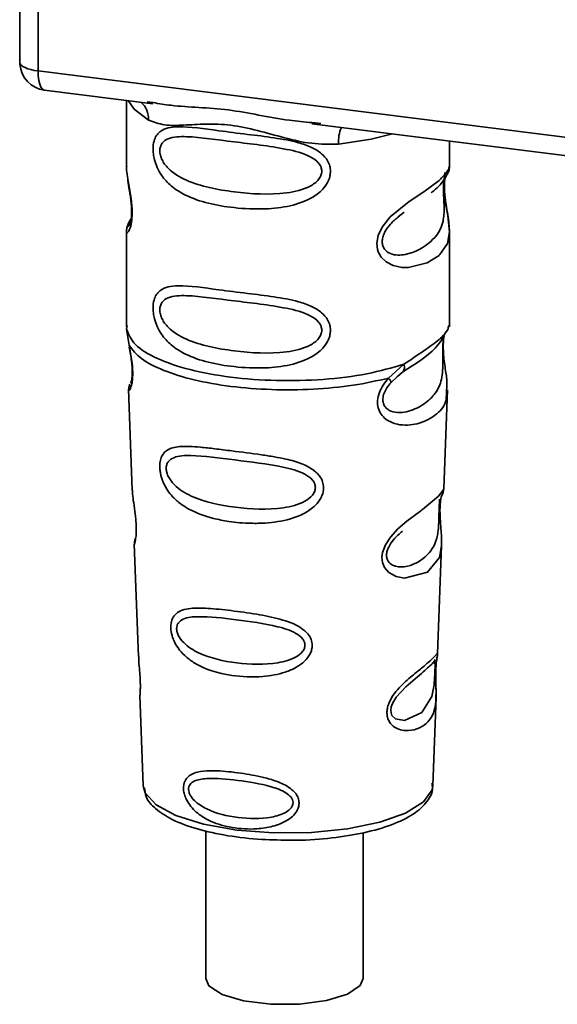
# Paper-space layout 'Blatt1' of a CAD drawing. Units: millimetres. Extents: x 0 to 5940, y 0 to 4200.
# Drawn here: x 4820 to 4839, y 1856 to 1892 of the extents above; entities that cross this region are included whole.
import ezdxf

# ---------------------------------------------------------------- set-up
doc = ezdxf.new("R2010")
doc.units = ezdxf.units.MM

psp = doc.layouts.new('Blatt1')

# ---------------------------------------------------------------- linework, layer by layer
at = {"color": 7, "linetype": 'Continuous', "lineweight": 35, "ltscale": 10}
for p, q in [((4819.674, 1901.683), (4819.674, 1890.102)), ((4819.678, 1889.986), (4819.678, 1901.682)), ((4820.324, 1901.601), (4820.324, 1889.682)), ((4819.674, 1890.102), (4819.678, 1889.986)), ((4819.68, 1889.925), (4819.678, 1889.986)), ((4820.324, 1889.682), (4852.874, 1885.581)), ((4820.553, 1889.002), (4824.415, 1888.515)), ((4823.471, 1888.634), (4823.471, 1886.293)), ((4824.209, 1888.587), (4824.419, 1888.556)), ((4830.065, 1887.803), (4843.591, 1886.099)), ((4830.07, 1887.844), (4830.391, 1887.81)), ((4834.971, 1886.301), (4834.971, 1887.185)), ((4823.471, 1886.308), (4823.477, 1886.248)), ((4833.137, 1884.497), (4833.35, 1884.654)), ((4833.144, 1884.48), (4833.342, 1884.657)), ((4823.471, 1883.968), (4823.471, 1880.574)), ((4823.537, 1884.148), (4823.586, 1884.23)), ((4834.971, 1880.574), (4834.971, 1883.96)), ((4823.477, 1880.491), (4823.564, 1879.921)), ((4823.492, 1880.626), (4823.478, 1880.491)), ((4834.925, 1880.538), (4834.951, 1880.626)), ((4834.762, 1880.26), (4834.773, 1880.259)), ((4832.804, 1878.757), (4833.348, 1879.247)), ((4832.879, 1878.59), (4833.129, 1878.819)), ((4833.091, 1878.8), (4833.331, 1879.009)), ((4833.129, 1878.819), (4833.28, 1878.958)), ((4823.547, 1878.361), (4823.68, 1874.774)), ((4834.764, 1874.811), (4834.895, 1878.337)), ((4834.637, 1874.392), (4834.623, 1874.209)), ((4834.632, 1873.964), (4834.631, 1873.988)), ((4834.632, 1873.962), (4834.632, 1873.964)), ((4823.751, 1872.851), (4823.899, 1868.856)), ((4834.547, 1868.948), (4834.689, 1872.8)), ((4834.527, 1868.855), (4834.522, 1868.858)), ((4834.481, 1868.23), (4834.481, 1868.25)), ((4834.481, 1868.224), (4834.481, 1868.23)), ((4823.95, 1867.47), (4824.069, 1864.261)), ((4834.373, 1864.261), (4834.49, 1867.406)), ((4824.069, 1864.261), (4824.074, 1864.204)), ((4834.373, 1864.261), (4834.373, 1864.314)), ((4826.296, 1862.649), (4826.296, 1857.395)), ((4831.896, 1857.395), (4831.896, 1862.578))]:
    psp.add_line(p, q, dxfattribs=at)
at = {"color": 7, "linetype": 'Continuous', "lineweight": 35, "ltscale": 10, "flags": 128}
for points in [[(4819.678, 1889.986), (4819.693, 1889.937), (4819.729, 1889.889), (4819.785, 1889.844), (4819.862, 1889.801), (4819.956, 1889.763), (4820.066, 1889.73), (4820.19, 1889.703), (4820.324, 1889.682)], [(4820.324, 1889.682), (4820.331, 1889.504), (4820.351, 1889.345), (4820.384, 1889.211), (4820.428, 1889.107), (4820.482, 1889.037), (4820.543, 1889.004), (4820.553, 1889.002)], [(4823.531, 1888.627), (4823.74, 1888.324), (4824.259, 1887.934)], [(4831.021, 1887.083), (4832.183, 1887.26), (4832.94, 1887.441)], [(4834.816, 1886.075), (4834.807, 1886.043), (4834.78, 1885.872), (4834.769, 1885.671), (4834.773, 1885.487), (4834.788, 1885.288), (4834.841, 1884.906), (4834.908, 1884.528), (4834.971, 1883.959), (4834.904, 1883.549), (4834.63, 1883.148), (4834.604, 1883.124), (4834.601, 1883.121), (4834.6, 1883.121), (4834.175, 1882.853), (4833.514, 1882.691), (4833.277, 1882.695), (4832.968, 1882.761), (4832.72, 1882.887), (4832.538, 1883.06), (4832.472, 1883.163), (4832.446, 1883.219), (4832.434, 1883.247), (4832.433, 1883.251), (4832.408, 1883.329), (4832.382, 1883.553), (4832.431, 1883.83), (4832.57, 1884.125), (4832.862, 1884.493), (4833.538, 1885.039), (4834.05, 1885.38), (4834.6, 1885.787), (4834.6, 1885.787)], [(4834.688, 1872.8), (4834.614, 1872.372), (4834.19, 1871.85), (4833.373, 1871.632), (4833.067, 1871.692), (4832.815, 1871.833), (4832.654, 1872.022), (4832.586, 1872.192), (4832.565, 1872.381), (4832.585, 1872.548), (4832.686, 1872.826), (4832.864, 1873.1), (4833.129, 1873.388), (4833.447, 1873.66), (4833.954, 1874.038), (4833.989, 1874.064), (4834.007, 1874.077), (4834.009, 1874.079), (4834.01, 1874.08), (4834.01, 1874.08), (4834.01, 1874.08), (4834.01, 1874.08), (4834.01, 1874.08), (4834.01, 1874.08), (4834.578, 1874.556), (4834.739, 1874.763), (4834.755, 1874.811)], [(4834.451, 1868.328), (4834.446, 1868.214), (4834.44, 1868.088), (4834.422, 1867.844), (4834.344, 1867.429), (4833.98, 1866.855), (4833.372, 1866.573), (4833.043, 1866.631), (4832.922, 1866.751), (4832.888, 1866.842), (4832.879, 1866.944), (4832.896, 1867.057), (4832.938, 1867.176), (4833.072, 1867.4), (4833.416, 1867.771), (4833.416, 1867.771)], [(4824.074, 1864.204), (4824.136, 1864.005), (4824.525, 1863.576), (4825.234, 1863.195), (4826.214, 1862.888), (4827.4, 1862.676), (4828.709, 1862.574), (4830.053, 1862.588), (4831.341, 1862.717), (4832.484, 1862.953), (4833.405, 1863.28), (4834.041, 1863.675), (4834.348, 1864.112), (4834.373, 1864.261)], [(4826.296, 1857.395), (4826.409, 1857.132), (4826.876, 1856.826), (4827.642, 1856.597), (4828.604, 1856.476), (4829.633, 1856.479), (4830.59, 1856.606), (4831.344, 1856.839), (4831.795, 1857.147), (4831.896, 1857.395)]]:
    psp.add_lwpolyline(points, dxfattribs=at)
at = {"color": 7, "linetype": 'Continuous', "lineweight": 35, "ltscale": 100}
for centre, radius, start, end in [((4820.678, 1889.994), 1, 183.9529, 262.8192), ((4823.464, 1887.968), 0.796, 357.5584, 49.0042), ((4832.31, 1887.168), 1.292, 157.0927, 183.7787)]:
    psp.add_arc(centre, radius, start, end, dxfattribs=at)
at = {"color": 7, "linetype": 'Continuous', "lineweight": 35, "ltscale": 10}
for points, knots in [([(4819.682, 1890.108), (4819.679, 1890.091), (4819.668, 1890.031), (4819.675, 1889.97), (4819.68, 1889.925)], [0, 0, 0, 0, 0.270964, 1, 1, 1, 1]), ([(4824.419, 1888.556), (4824.631, 1888.521), (4825.439, 1888.387), (4827.091, 1888.381), (4828.784, 1887.966), (4829.803, 1887.87), (4830.07, 1887.844)], [0, 0, 0, 0, 0.13088, 0.500017, 0.869149, 1, 1, 1, 1]), ([(4831.021, 1887.083), (4830.702, 1887.077), (4830.063, 1887.067), (4829.096, 1887.3), (4828.137, 1887.571), (4827.178, 1887.779), (4826.43, 1887.801), (4825.889, 1887.777), (4825.382, 1887.75), (4824.804, 1887.729), (4824.44, 1887.866), (4824.259, 1887.934)], [0, 0, 0, 0, 0.12455, 0.249954, 0.375378, 0.499928, 0.624498, 0.687186, 0.750025, 0.875449, 1, 1, 1, 1]), ([(4830.733, 1886.111), (4830.73, 1886.057), (4830.722, 1885.946), (4830.652, 1885.742), (4830.473, 1885.459), (4830.02, 1885.103), (4829.29, 1884.852), (4828.328, 1884.749), (4827.016, 1884.813), (4825.865, 1885.066), (4825.078, 1885.551), (4824.751, 1885.901), (4824.563, 1886.233), (4824.471, 1886.494), (4824.421, 1886.746), (4824.411, 1887.004), (4824.459, 1887.243), (4824.557, 1887.428), (4824.713, 1887.575), (4824.96, 1887.674), (4825.578, 1887.727), (4826.535, 1887.579), (4827.734, 1887.433), (4828.701, 1887.315), (4829.481, 1887.176), (4830.048, 1886.981), (4830.409, 1886.768), (4830.619, 1886.53), (4830.718, 1886.307), (4830.728, 1886.175), (4830.733, 1886.111)], [0, 0, 0, 0, 0.010201, 0.020756, 0.039226, 0.070013, 0.121443, 0.174894, 0.242728, 0.361314, 0.404184, 0.439328, 0.458912, 0.476594, 0.488781, 0.504547, 0.523557, 0.539799, 0.55772, 0.585196, 0.617386, 0.722103, 0.786619, 0.844175, 0.896553, 0.926986, 0.95317, 0.974931, 0.987752, 1, 1, 1, 1]), ([(4830.425, 1886.116), (4830.418, 1886.064), (4830.405, 1885.957), (4830.276, 1885.756), (4829.881, 1885.475), (4828.826, 1885.248), (4827.279, 1885.347), (4825.866, 1885.619), (4825.09, 1886.06), (4824.832, 1886.36), (4824.736, 1886.516), (4824.674, 1886.679), (4824.651, 1886.845), (4824.674, 1886.995), (4824.761, 1887.162), (4825.046, 1887.344), (4825.864, 1887.365), (4827.279, 1887.148), (4828.826, 1886.991), (4829.881, 1886.735), (4830.276, 1886.467), (4830.406, 1886.273), (4830.419, 1886.167), (4830.425, 1886.116)], [0, 0, 0, 0, 0.011634, 0.023932, 0.051138, 0.113547, 0.249964, 0.386378, 0.448774, 0.463369, 0.476129, 0.488517, 0.500058, 0.511545, 0.524007, 0.551227, 0.613625, 0.750035, 0.886454, 0.948843, 0.976063, 0.98857, 1, 1, 1, 1]), ([(4823.482, 1886.292), (4823.479, 1886.267), (4823.464, 1886.168), (4823.503, 1885.925), (4823.563, 1885.571), (4823.631, 1885.191), (4823.667, 1884.866), (4823.677, 1884.623), (4823.666, 1884.406), (4823.631, 1884.169), (4823.563, 1883.989), (4823.502, 1883.92), (4823.46, 1883.917), (4823.477, 1883.96), (4823.48, 1883.968)], [0, 0, 0, 0, 0.038522, 0.150739, 0.269455, 0.384595, 0.443191, 0.499906, 0.557331, 0.615323, 0.730747, 0.846167, 0.973349, 1, 1, 1, 1]), ([(4834.316, 1885.352), (4834.324, 1885.358), (4834.527, 1885.502), (4834.79, 1885.788), (4834.881, 1885.999), (4834.927, 1886.105)], [0, 0, 0, 0, 0.019983, 0.510283, 1, 1, 1, 1]), ([(4834.6, 1885.787), (4834.721, 1885.912), (4834.934, 1886.129), (4834.958, 1886.25), (4834.968, 1886.301)], [0, 0, 0, 0, 0.570173, 1, 1, 1, 1]), ([(4834.891, 1886.006), (4834.915, 1886.056), (4834.962, 1886.156), (4834.968, 1886.255), (4834.971, 1886.304)], [0, 0, 0, 0, 0.505357, 1, 1, 1, 1]), ([(4823.518, 1885.841), (4823.522, 1885.795), (4823.534, 1885.649), (4823.586, 1885.392), (4823.626, 1885.11), (4823.649, 1884.89), (4823.659, 1884.673), (4823.65, 1884.484), (4823.63, 1884.339), (4823.595, 1884.214), (4823.561, 1884.184), (4823.588, 1884.253), (4823.602, 1884.289)], [0, 0, 0, 0, 0.064693, 0.209498, 0.281098, 0.351339, 0.420442, 0.490536, 0.563967, 0.641999, 0.812399, 1, 1, 1, 1]), ([(4834.763, 1885.788), (4834.761, 1885.753), (4834.756, 1885.685), (4834.753, 1885.537), (4834.756, 1885.369), (4834.763, 1885.197), (4834.772, 1885.027), (4834.784, 1884.691), (4834.743, 1884.127), (4834.36, 1883.585), (4833.622, 1883.141), (4832.96, 1883.11), (4832.681, 1883.289), (4832.591, 1883.458), (4832.567, 1883.607), (4832.591, 1883.773), (4832.681, 1883.999), (4832.88, 1884.272), (4833.051, 1884.406), (4833.144, 1884.48)], [0, 0, 0, 0, 0.020218, 0.039354, 0.05809, 0.078699, 0.0997, 0.123677, 0.226243, 0.450552, 0.674841, 0.777457, 0.822197, 0.84242, 0.861552, 0.880316, 0.900909, 0.945655, 1, 1, 1, 1]), ([(4834.971, 1883.955), (4834.958, 1884.145), (4834.938, 1884.433), (4834.857, 1884.87), (4834.816, 1885.153), (4834.793, 1885.374), (4834.783, 1885.59), (4834.792, 1885.782), (4834.806, 1885.868), (4834.813, 1885.912)], [0, 0, 0, 0, 0.359943, 0.545567, 0.637364, 0.727433, 0.816019, 0.905853, 1, 1, 1, 1]), ([(4823.638, 1884.418), (4823.638, 1884.418), (4823.533, 1884.302), (4823.52, 1884.221), (4823.508, 1884.14)], [0, 0, 0, 0, 0.001599, 1, 1, 1, 1]), ([(4823.545, 1884.238), (4823.523, 1884.192), (4823.48, 1884.101), (4823.474, 1884.006), (4823.471, 1883.96)], [0, 0, 0, 0, 0.507902, 1, 1, 1, 1]), ([(4830.733, 1880.454), (4830.73, 1880.4), (4830.722, 1880.289), (4830.652, 1880.085), (4830.473, 1879.802), (4830.02, 1879.446), (4829.29, 1879.195), (4828.328, 1879.092), (4827.016, 1879.156), (4825.865, 1879.41), (4825.078, 1879.894), (4824.751, 1880.244), (4824.563, 1880.576), (4824.471, 1880.837), (4824.421, 1881.089), (4824.411, 1881.347), (4824.459, 1881.586), (4824.557, 1881.771), (4824.713, 1881.918), (4824.96, 1882.017), (4825.578, 1882.07), (4826.535, 1881.922), (4827.734, 1881.776), (4828.701, 1881.658), (4829.481, 1881.519), (4830.048, 1881.325), (4830.409, 1881.111), (4830.619, 1880.873), (4830.718, 1880.65), (4830.728, 1880.518), (4830.733, 1880.454)], [0, 0, 0, 0, 0.010201, 0.020756, 0.039226, 0.070013, 0.121443, 0.174894, 0.242728, 0.361314, 0.404184, 0.439328, 0.458912, 0.476594, 0.488781, 0.504547, 0.523557, 0.539799, 0.55772, 0.585196, 0.617386, 0.722103, 0.786619, 0.844175, 0.896553, 0.926986, 0.95317, 0.974931, 0.987752, 1, 1, 1, 1]), ([(4830.425, 1880.459), (4830.418, 1880.407), (4830.405, 1880.3), (4830.276, 1880.099), (4829.881, 1879.818), (4828.826, 1879.591), (4827.279, 1879.69), (4825.866, 1879.962), (4825.09, 1880.404), (4824.832, 1880.703), (4824.736, 1880.859), (4824.674, 1881.022), (4824.651, 1881.188), (4824.674, 1881.338), (4824.761, 1881.506), (4825.046, 1881.687), (4825.864, 1881.708), (4827.279, 1881.491), (4828.826, 1881.335), (4829.881, 1881.078), (4830.276, 1880.81), (4830.406, 1880.616), (4830.419, 1880.51), (4830.425, 1880.459)], [0, 0, 0, 0, 0.011634, 0.023932, 0.051138, 0.113547, 0.249964, 0.386378, 0.448774, 0.463369, 0.476129, 0.488517, 0.500058, 0.511545, 0.524007, 0.551227, 0.613625, 0.750035, 0.886454, 0.948843, 0.976063, 0.98857, 1, 1, 1, 1]), ([(4833.347, 1879.247), (4833.596, 1879.415), (4834.107, 1879.759), (4834.628, 1880.125), (4834.905, 1880.438), (4834.921, 1880.52), (4834.925, 1880.538)], [0, 0, 0, 0, 0.293459, 0.601684, 0.911581, 1, 1, 1, 1]), ([(4834.773, 1880.259), (4834.769, 1880.241), (4834.763, 1880.206), (4834.749, 1880.106), (4834.74, 1880.004), (4834.735, 1879.915), (4834.731, 1879.818), (4834.729, 1879.681), (4834.731, 1879.5), (4834.734, 1879.222), (4834.721, 1878.795), (4834.595, 1878.367), (4834.263, 1877.96), (4833.769, 1877.638), (4833.241, 1877.49), (4832.86, 1877.569), (4832.691, 1877.701), (4832.62, 1877.821), (4832.596, 1877.935), (4832.594, 1878.027), (4832.61, 1878.125), (4832.651, 1878.256), (4832.741, 1878.423), (4832.831, 1878.531), (4832.879, 1878.59)], [0, 0, 0, 0, 0.0297741, 0.0550617, 0.0675974, 0.0795612, 0.0914619, 0.1038159, 0.1287012, 0.1579435, 0.2201798, 0.3569345, 0.5000025, 0.6430788, 0.7798264, 0.8420662, 0.8712927, 0.8961761, 0.9085371, 0.9204411, 0.9324049, 0.9449384, 0.970237, 1, 1, 1, 1]), ([(4833.311, 1878.982), (4833.75, 1879.256), (4834.483, 1879.713), (4834.74, 1880.208), (4834.843, 1880.406)], [0, 0, 0, 0, 0.599919, 1, 1, 1, 1]), ([(4834.776, 1880.25), (4834.766, 1880.178), (4834.745, 1880.027), (4834.747, 1879.736), (4834.772, 1879.432), (4834.822, 1879.052), (4834.896, 1878.642), (4834.872, 1878.438), (4834.861, 1878.338)], [0, 0, 0, 0, 0.109901, 0.23291, 0.353178, 0.486034, 0.748404, 1, 1, 1, 1]), ([(4823.564, 1879.921), (4823.583, 1879.829), (4823.617, 1879.654), (4823.667, 1879.354), (4823.696, 1879.054), (4823.695, 1878.785), (4823.67, 1878.573), (4823.621, 1878.384), (4823.553, 1878.286), (4823.566, 1878.339), (4823.572, 1878.362)], [0, 0, 0, 0, 0.110949, 0.210935, 0.312894, 0.414426, 0.513845, 0.623647, 0.840498, 1, 1, 1, 1]), ([(4823.572, 1879.85), (4823.586, 1879.771), (4823.614, 1879.617), (4823.655, 1879.355), (4823.675, 1879.136), (4823.679, 1878.981), (4823.676, 1878.842), (4823.662, 1878.706), (4823.632, 1878.58), (4823.624, 1878.577), (4823.619, 1878.575)], [0, 0, 0, 0, 0.137313, 0.26685, 0.390454, 0.451536, 0.512942, 0.638282, 0.769675, 1, 1, 1, 1]), ([(4833.348, 1879.248), (4833.354, 1879.215), (4833.367, 1879.15), (4833.359, 1879.067), (4833.331, 1878.998), (4833.297, 1878.971), (4833.28, 1878.958)], [0, 0, 0, 0, 0.246335, 0.499993, 0.753655, 1, 1, 1, 1]), ([(4834.861, 1878.338), (4834.863, 1878.214), (4834.867, 1877.839), (4834.548, 1877.458), (4833.931, 1877.106), (4833.222, 1877.049), (4832.759, 1877.23), (4832.532, 1877.457), (4832.421, 1877.685), (4832.392, 1877.958), (4832.461, 1878.246), (4832.605, 1878.522), (4832.736, 1878.676), (4832.804, 1878.757)], [0, 0, 0, 0, 0.093081, 0.28233, 0.494443, 0.651009, 0.741042, 0.786562, 0.827866, 0.870084, 0.91244, 0.9539, 1, 1, 1, 1]), ([(4832.804, 1878.757), (4832.818, 1878.739), (4832.845, 1878.702), (4832.87, 1878.655), (4832.884, 1878.616), (4832.881, 1878.598), (4832.88, 1878.59)], [0, 0, 0, 0, 0.247773, 0.499989, 0.752211, 1, 1, 1, 1]), ([(4823.596, 1878.539), (4823.581, 1878.504), (4823.552, 1878.433), (4823.549, 1878.363), (4823.548, 1878.328)], [0, 0, 0, 0, 0.489373, 1, 1, 1, 1]), ([(4830.487, 1874.859), (4830.483, 1874.805), (4830.476, 1874.694), (4830.394, 1874.47), (4830.188, 1874.193), (4829.881, 1873.978), (4829.573, 1873.835), (4829.108, 1873.676), (4828.625, 1873.606), (4828.158, 1873.587), (4827.72, 1873.588), (4827.177, 1873.636), (4826.423, 1873.784), (4825.824, 1873.998), (4825.345, 1874.309), (4825.079, 1874.563), (4824.89, 1874.821), (4824.78, 1875.039), (4824.717, 1875.217), (4824.681, 1875.36), (4824.657, 1875.515), (4824.654, 1875.661), (4824.668, 1875.786), (4824.701, 1875.922), (4824.775, 1876.07), (4824.975, 1876.252), (4825.396, 1876.351), (4825.99, 1876.313), (4826.631, 1876.241), (4827.348, 1876.148), (4828.072, 1876.061), (4828.722, 1875.96), (4829.209, 1875.865), (4829.694, 1875.73), (4830.06, 1875.543), (4830.257, 1875.376), (4830.37, 1875.243), (4830.465, 1875.074), (4830.48, 1874.929), (4830.487, 1874.859)], [0, 0, 0, 0, 0.0111622, 0.0227545, 0.0475073, 0.077604, 0.0946591, 0.1133187, 0.1728016, 0.1887548, 0.2055418, 0.2597623, 0.298644, 0.3668456, 0.3987585, 0.4264387, 0.4469986, 0.4653631, 0.4746452, 0.4835986, 0.4937144, 0.5054164, 0.5135772, 0.5219146, 0.5393495, 0.5587465, 0.6058943, 0.6686124, 0.7068897, 0.7499583, 0.8204381, 0.8506085, 0.8775126, 0.9161922, 0.948444, 0.9594508, 0.9697628, 0.9852871, 1, 1, 1, 1]), ([(4830.197, 1874.865), (4830.192, 1874.818), (4830.18, 1874.721), (4830.063, 1874.538), (4829.707, 1874.276), (4828.745, 1874.046), (4827.324, 1874.117), (4826.019, 1874.391), (4825.257, 1874.839), (4824.987, 1875.181), (4824.903, 1875.389), (4824.879, 1875.54), (4824.897, 1875.676), (4824.976, 1875.828), (4825.24, 1875.994), (4826, 1876.023), (4827.307, 1875.837), (4828.729, 1875.679), (4829.698, 1875.432), (4830.061, 1875.185), (4830.18, 1875.007), (4830.192, 1874.911), (4830.197, 1874.865)], [0, 0, 0, 0, 0.01142, 0.023977, 0.051231, 0.113616, 0.250015, 0.386383, 0.448718, 0.475921, 0.488457, 0.49987, 0.511362, 0.523807, 0.551046, 0.613547, 0.75002, 0.886492, 0.948929, 0.976102, 0.988558, 1, 1, 1, 1]), ([(4823.685, 1874.774), (4823.685, 1874.727), (4823.687, 1874.596), (4823.727, 1874.318), (4823.775, 1873.991), (4823.807, 1873.704), (4823.821, 1873.495), (4823.823, 1873.306), (4823.81, 1873.093), (4823.781, 1872.928), (4823.753, 1872.847), (4823.755, 1872.85), (4823.756, 1872.851)], [0, 0, 0, 0, 0.077126, 0.213904, 0.356938, 0.428212, 0.495577, 0.563253, 0.634092, 0.776688, 0.913831, 1, 1, 1, 1]), ([(4834.631, 1873.988), (4834.631, 1873.996), (4834.629, 1874.064), (4834.632, 1874.193), (4834.644, 1874.354), (4834.664, 1874.481), (4834.692, 1874.597), (4834.715, 1874.641), (4834.709, 1874.626), (4834.709, 1874.625)], [0, 0, 0, 0, 0.017269, 0.15759, 0.301367, 0.453086, 0.614638, 0.968192, 1, 1, 1, 1]), ([(4834.704, 1874.6), (4834.721, 1874.637), (4834.754, 1874.711), (4834.761, 1874.787), (4834.764, 1874.824)], [0, 0, 0, 0, 0.506372, 1, 1, 1, 1]), ([(4834.619, 1874.451), (4834.618, 1874.423), (4834.616, 1874.381), (4834.606, 1874.246), (4834.602, 1874.159), (4834.6, 1874.117)], [0, 0, 0, 0, 0.532131, 0.776477, 1, 1, 1, 1]), ([(4834.6, 1874.117), (4834.599, 1874.072), (4834.596, 1873.977), (4834.591, 1873.769), (4834.582, 1873.412), (4834.506, 1872.868), (4834.163, 1872.369), (4833.544, 1872.021), (4833.014, 1872.031), (4832.802, 1872.195), (4832.737, 1872.34), (4832.724, 1872.468), (4832.747, 1872.609), (4832.825, 1872.803), (4833.019, 1873.075), (4833.187, 1873.218), (4833.292, 1873.307)], [0, 0, 0, 0, 0.0192135, 0.0402263, 0.0859289, 0.190553, 0.4193182, 0.6480421, 0.7526076, 0.7982426, 0.8192774, 0.8384106, 0.8576354, 0.8785523, 0.9242301, 1, 1, 1, 1]), ([(4834.689, 1872.797), (4834.687, 1872.963), (4834.684, 1873.217), (4834.65, 1873.588), (4834.636, 1873.81), (4834.633, 1873.917), (4834.632, 1873.962)], [0, 0, 0, 0, 0.502614, 0.768601, 0.902299, 1, 1, 1, 1]), ([(4823.79, 1873.049), (4823.778, 1873.014), (4823.753, 1872.946), (4823.752, 1872.875), (4823.752, 1872.841)], [0, 0, 0, 0, 0.5075548, 1, 1, 1, 1]), ([(4830.082, 1869.246), (4830.078, 1869.195), (4830.071, 1869.091), (4829.992, 1868.891), (4829.814, 1868.662), (4829.506, 1868.444), (4829.006, 1868.233), (4828.216, 1868.097), (4827.066, 1868.152), (4826.128, 1868.43), (4825.551, 1868.861), (4825.309, 1869.133), (4825.175, 1869.367), (4825.091, 1869.589), (4825.048, 1869.772), (4825.045, 1870.007), (4825.1, 1870.218), (4825.241, 1870.394), (4825.459, 1870.511), (4825.825, 1870.581), (4826.396, 1870.572), (4827.19, 1870.486), (4828.069, 1870.366), (4828.932, 1870.2), (4829.576, 1869.972), (4829.918, 1869.682), (4830.057, 1869.467), (4830.074, 1869.318), (4830.082, 1869.246)], [0, 0, 0, 0, 0.012283, 0.025036, 0.049924, 0.077797, 0.11008, 0.172569, 0.258475, 0.377275, 0.410832, 0.439724, 0.465534, 0.471989, 0.493271, 0.506911, 0.528432, 0.552471, 0.580743, 0.613775, 0.67177, 0.741693, 0.813193, 0.876714, 0.939033, 0.963959, 0.98255, 1, 1, 1, 1]), ([(4829.826, 1869.254), (4829.821, 1869.215), (4829.811, 1869.131), (4829.713, 1868.975), (4829.412, 1868.749), (4828.596, 1868.538), (4827.378, 1868.582), (4826.25, 1868.834), (4825.584, 1869.233), (4825.347, 1869.527), (4825.272, 1869.706), (4825.251, 1869.835), (4825.268, 1869.952), (4825.337, 1870.086), (4825.569, 1870.241), (4826.233, 1870.299), (4827.362, 1870.165), (4828.58, 1870.003), (4829.404, 1869.757), (4829.71, 1869.533), (4829.811, 1869.377), (4829.821, 1869.294), (4829.826, 1869.254)], [0, 0, 0, 0, 0.011405, 0.023957, 0.051203, 0.1136, 0.249995, 0.386365, 0.448723, 0.475925, 0.488442, 0.499882, 0.51137, 0.523815, 0.551049, 0.613552, 0.750025, 0.886476, 0.948921, 0.976102, 0.988566, 1, 1, 1, 1]), ([(4834.48, 1868.408), (4834.478, 1868.352), (4834.475, 1868.237), (4834.479, 1867.993), (4834.494, 1867.582), (4834.489, 1867.131), (4834.378, 1866.74), (4834.155, 1866.449), (4833.826, 1866.254), (4833.471, 1866.192), (4833.171, 1866.248), (4832.957, 1866.361), (4832.813, 1866.529), (4832.75, 1866.718), (4832.737, 1866.879), (4832.763, 1867.05), (4832.843, 1867.28), (4833.075, 1867.651), (4833.48, 1868.036), (4833.902, 1868.376), (4834.233, 1868.65), (4834.452, 1868.858), (4834.541, 1868.973), (4834.544, 1868.954), (4834.545, 1868.948)], [0, 0, 0, 0, 0.0157709, 0.032297, 0.0655434, 0.134434, 0.2049222, 0.2757882, 0.3466517, 0.4171455, 0.4541755, 0.4863628, 0.5195848, 0.5361389, 0.5518692, 0.5679158, 0.5842012, 0.617532, 0.6865203, 0.756962, 0.8277267, 0.8984895, 0.9689485, 1, 1, 1, 1]), ([(4834.512, 1868.79), (4834.522, 1868.817), (4834.54, 1868.869), (4834.545, 1868.925), (4834.547, 1868.952)], [0, 0, 0, 0, 0.504867, 1, 1, 1, 1]), ([(4823.909, 1868.856), (4823.908, 1868.799), (4823.906, 1868.66), (4823.936, 1868.398), (4823.954, 1868.157), (4823.963, 1867.982), (4823.967, 1867.822), (4823.964, 1867.644), (4823.95, 1867.492), (4823.957, 1867.477), (4823.96, 1867.47)], [0, 0, 0, 0, 0.129381, 0.314941, 0.407297, 0.494911, 0.582607, 0.674732, 0.859808, 1, 1, 1, 1]), ([(4833.416, 1867.771), (4833.643, 1867.966), (4834.096, 1868.356), (4834.291, 1868.538), (4834.388, 1868.628)], [0, 0, 0, 0, 0.500004, 1, 1, 1, 1]), ([(4834.456, 1868.738), (4834.442, 1868.711), (4834.413, 1868.658), (4834.37, 1868.616), (4834.349, 1868.595)], [0, 0, 0, 0, 0.5085863, 1, 1, 1, 1]), ([(4834.388, 1868.628), (4834.415, 1868.645), (4834.453, 1868.668), (4834.458, 1868.551), (4834.455, 1868.437), (4834.453, 1868.364), (4834.451, 1868.328)], [0, 0, 0, 0, 0.550036, 0.789419, 0.899182, 1, 1, 1, 1]), ([(4834.505, 1868.707), (4834.504, 1868.703), (4834.499, 1868.671), (4834.488, 1868.566), (4834.483, 1868.46), (4834.48, 1868.408)], [0, 0, 0, 0, 0.0667779, 0.536908, 1, 1, 1, 1]), ([(4834.481, 1868.25), (4834.481, 1868.267), (4834.481, 1868.333), (4834.485, 1868.445), (4834.495, 1868.572), (4834.504, 1868.659), (4834.51, 1868.693), (4834.511, 1868.702)], [0, 0, 0, 0, 0.087058, 0.340596, 0.607662, 0.893501, 1, 1, 1, 1]), ([(4834.511, 1868.702), (4834.514, 1868.721), (4834.526, 1868.805), (4834.531, 1868.83), (4834.534, 1868.85)], [0, 0, 0, 0, 0.227619, 1, 1, 1, 1]), ([(4834.488, 1867.383), (4834.489, 1867.509), (4834.491, 1867.706), (4834.482, 1867.979), (4834.48, 1868.135), (4834.48, 1868.202), (4834.481, 1868.224)], [0, 0, 0, 0, 0.495853, 0.780402, 0.929668, 1, 1, 1, 1]), ([(4829.616, 1863.641), (4829.613, 1863.6), (4829.608, 1863.518), (4829.552, 1863.368), (4829.429, 1863.195), (4829.215, 1863.025), (4828.87, 1862.852), (4828.491, 1862.757), (4827.91, 1862.695), (4827.25, 1862.733), (4826.583, 1862.922), (4826.08, 1863.195), (4825.771, 1863.476), (4825.591, 1863.772), (4825.518, 1863.98), (4825.496, 1864.147), (4825.506, 1864.282), (4825.543, 1864.417), (4825.63, 1864.554), (4825.787, 1864.668), (4826.052, 1864.762), (4826.364, 1864.788), (4826.873, 1864.781), (4827.505, 1864.715), (4828.234, 1864.587), (4828.839, 1864.413), (4829.245, 1864.227), (4829.49, 1863.996), (4829.596, 1863.817), (4829.609, 1863.698), (4829.616, 1863.641)], [0, 0, 0, 0, 0.011919, 0.02419, 0.046416, 0.071785, 0.100568, 0.154493, 0.180751, 0.266505, 0.343422, 0.386909, 0.439877, 0.464778, 0.482871, 0.499943, 0.511837, 0.524154, 0.546427, 0.571772, 0.60069, 0.654678, 0.680882, 0.766488, 0.843553, 0.88694, 0.93988, 0.964838, 0.982947, 1, 1, 1, 1]), ([(4829.401, 1863.651), (4829.398, 1863.618), (4829.39, 1863.551), (4829.312, 1863.424), (4829.072, 1863.241), (4828.418, 1863.06), (4827.432, 1863.083), (4826.508, 1863.301), (4825.955, 1863.635), (4825.756, 1863.874), (4825.694, 1864.018), (4825.677, 1864.123), (4825.691, 1864.219), (4825.749, 1864.33), (4825.944, 1864.466), (4826.493, 1864.543), (4827.417, 1864.457), (4828.404, 1864.302), (4829.065, 1864.072), (4829.309, 1863.88), (4829.389, 1863.751), (4829.397, 1863.683), (4829.401, 1863.651)], [0, 0, 0, 0, 0.011436, 0.023951, 0.051239, 0.113625, 0.249998, 0.386383, 0.448722, 0.47595, 0.488486, 0.499924, 0.51137, 0.523851, 0.551102, 0.613577, 0.750015, 0.886441, 0.948898, 0.976093, 0.988554, 1, 1, 1, 1]), ([(4829.368, 1862.319), (4829.427, 1862.317), (4829.905, 1862.305), (4830.8, 1862.386), (4831.954, 1862.565), (4832.947, 1862.853), (4833.706, 1863.219), (4834.169, 1863.643), (4834.405, 1864.062), (4834.35, 1864.289), (4834.337, 1864.344)], [0, 0, 0, 0, 0.022971, 0.184925, 0.347306, 0.510965, 0.677547, 0.829679, 0.958651, 1, 1, 1, 1]), ([(4824.118, 1864.18), (4824.127, 1864.073), (4824.149, 1863.786), (4824.507, 1863.407), (4825.086, 1863.026), (4825.958, 1862.7), (4827.055, 1862.461), (4828.22, 1862.323), (4829.006, 1862.32), (4829.368, 1862.319)], [0, 0, 0, 0, 0.078524, 0.210268, 0.360604, 0.529871, 0.696256, 0.86017, 1, 1, 1, 1])]:
    psp.add_open_spline(points, degree=3, knots=knots, dxfattribs=at)
for points in [[(4823.478, 1880.491), (4823.551, 1880.306), (4823.698, 1879.937), (4824.51, 1879.44), (4825.682, 1879.037), (4827.159, 1878.764), (4828.809, 1878.643), (4830.487, 1878.686), (4832.083, 1878.881), (4832.926, 1879.125), (4833.347, 1879.247)], [(4823.564, 1879.921), (4823.687, 1879.76), (4823.932, 1879.439), (4824.753, 1879.018), (4825.845, 1878.677), (4827.168, 1878.442), (4828.627, 1878.327), (4830.122, 1878.342), (4831.573, 1878.477), (4832.394, 1878.663), (4832.804, 1878.757)]]:
    psp.add_open_spline(points, degree=3, dxfattribs=at)

doc.saveas('drawing.dxf')
